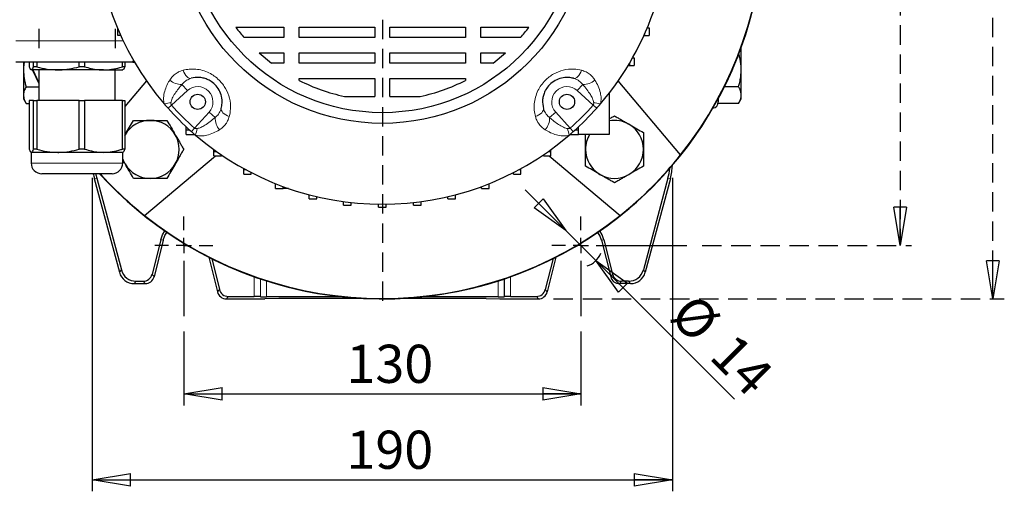
# Model space of a CAD drawing. Units: millimetres. Extents: x -4 to 213, y 0 to 297.
# Drawn here: x 42 to 106, y 56 to 87 of the extents above; entities that cross this region are included whole.
import ezdxf

# ---------------------------------------------------------------- set-up
doc = ezdxf.new("R2010")
doc.units = ezdxf.units.MM
doc.linetypes.add('HIDDEN', pattern=[1.905, 1.27, -0.635])
doc.layers.add('FORMAT', color=7, linetype='Continuous')
doc.layers.add('TRATTEGGIO', color=7, linetype='HIDDEN')
doc.styles.add('SLDTEXTSTYLE0', font='TXT', dxfattribs={"width": 0.605})
doc.dimstyles.new('SLDDIMSTYLE1', dxfattribs={"dimtxt": 2.5, "dimasz": 2.5, "dimexe": 0, "dimexo": 0.0625, "dimtad": 1, "dimlfac": 5, "dimrnd": 1e-09, "dimzin": 12, "dimdsep": 46, "dimtxsty": 'SLDTEXTSTYLE0', "dimblk1": 'CLOSED', "dimblk2": 'CLOSED', "dimsah": 1, "dimcen": 0.09, "dimadec": 0, "dimazin": 3, "dimtfac": 1, "dimtofl": 0, "dimtmove": 0, "dimatfit": 3, "dimldrblk": 'CLOSED', "dimfxl": 0, "dimfrac": 2, "dimtolj": 1, "dimtzin": 12, "dimarcsym": 0})
doc.dimstyles.new('SLDDIMSTYLE3', dxfattribs={"dimtxt": 2.5, "dimasz": 2.5, "dimexe": 0, "dimexo": 0.0625, "dimtad": 1, "dimlfac": 5, "dimrnd": 1e-09, "dimzin": 12, "dimdsep": 46, "dimtxsty": 'SLDTEXTSTYLE0', "dimblk1": 'CLOSED', "dimblk2": 'CLOSED', "dimsah": 1, "dimcen": 0, "dimadec": 0, "dimazin": 3, "dimtfac": 1, "dimtmove": 0, "dimatfit": 3, "dimldrblk": 'CLOSED', "dimfxl": 0, "dimfrac": 2, "dimtolj": 1, "dimtzin": 12, "dimarcsym": 0})

# ---------------------------------------------------------------- blocks, each defined once
blk = doc.blocks.new('_Closed')
at = {"color": 0, "linetype": 'ByBlock', "lineweight": -2}
for p, q in [((-1, 0.166667), (0, 0)), ((-1, 0.166667), (-1, -0.166667)), ((0, 0), (-1, -0.166667)), ((0, 0), (-1, 0))]:
    blk.add_line(p, q, dxfattribs=at)
blk = doc.blocks.new('_D_9')
at = {"layer": 'FORMAT'}
for p, q in [((52.76, 66.368), (52.76, 61.518)), ((78.76, 66.368), (78.76, 61.518)), ((52.76, 62.268), (78.76, 62.268))]:
    blk.add_line(p, q, dxfattribs=at)
at = {"layer": 'FORMAT', "xscale": 2.5, "yscale": 2.5, "rotation": 180.0000000000004}
blk.add_blockref('_Closed', (52.76, 62.268, -38.84), dxfattribs=at)
at = {"layer": 'FORMAT', "xscale": 2.5, "yscale": 2.5}
blk.add_blockref('_Closed', (78.76, 62.268, -38.84), dxfattribs=at)
at = {"layer": 'FORMAT', "insert": (63.412, 65.491), "char_height": 2.5, "attachment_point": 1, "style": 'SLDTEXTSTYLE0'}
blk.add_mtext('130', dxfattribs=at)
blk = doc.blocks.new('_D_10')
at = {"layer": 'FORMAT'}
for p, q in [((77.771, 72.983), (75.119, 75.635)), ((79.75, 71.003), (77.771, 72.983)), ((79.75, 71.003), (88.819, 61.935))]:
    blk.add_line(p, q, dxfattribs=at)
blk.add_arc((78.76, 71.993), 1.4, 286.82141, 338.46232, dxfattribs=at)
at = {"layer": 'FORMAT', "xscale": 2.5, "yscale": 2.5}
for p, rotation in [((77.771, 72.983, -38.84), 315.0000000000004), ((79.75, 71.003, -38.84), 135.0000000000004)]:
    blk.add_blockref('_Closed', p, dxfattribs=dict(at, rotation=rotation))
at = {"layer": 'FORMAT', "char_height": 2.5, "attachment_point": 1, "rotation": 315, "style": 'SLDTEXTSTYLE0'}
for s, insert in [('%%c', (86.244, 69.014)), ('14', (88.857, 66.401))]:
    blk.add_mtext(s, dxfattribs=dict(at, insert=insert))
blk = doc.blocks.new('_D_11')
at = {"layer": 'FORMAT'}
for p, q in [((46.76, 76.42), (46.76, 55.888)), ((84.76, 76.42), (84.76, 55.888)), ((46.76, 56.638), (84.76, 56.638))]:
    blk.add_line(p, q, dxfattribs=at)
at = {"layer": 'FORMAT', "xscale": 2.5, "yscale": 2.5, "rotation": 180.0000000000004}
blk.add_blockref('_Closed', (46.76, 56.638, -38.84), dxfattribs=at)
at = {"layer": 'FORMAT', "xscale": 2.5, "yscale": 2.5}
blk.add_blockref('_Closed', (84.76, 56.638, -38.84), dxfattribs=at)
at = {"layer": 'FORMAT', "insert": (63.412, 59.861), "char_height": 2.5, "attachment_point": 1, "style": 'SLDTEXTSTYLE0'}
blk.add_mtext('190', dxfattribs=at)
blk = doc.blocks.new('_D_12')
at = {"layer": 'TRATTEGGIO'}
for p, q in [((85.848, 114.993), (100.425, 114.993)), ((99.675, 114.993), (99.675, 71.993)), ((86.709, 71.993), (100.425, 71.993))]:
    blk.add_line(p, q, dxfattribs=at)
at = {"layer": 'TRATTEGGIO', "xscale": 2.5, "yscale": 2.5}
for p, rotation in [((99.675, 114.993, -38.84), 90.0000000000004), ((99.675, 71.993, -38.84), 270.0000000000004)]:
    blk.add_blockref('_Closed', p, dxfattribs=dict(at, rotation=rotation))
at = {"layer": 'TRATTEGGIO', "insert": (96.453, 91.144), "char_height": 2.5, "attachment_point": 1, "rotation": 90, "style": 'SLDTEXTSTYLE0'}
blk.add_mtext('215', dxfattribs=at)
blk = doc.blocks.new('_D_13')
at = {"layer": 'TRATTEGGIO'}
for p, q in [((76.976, 118.493), (106.492, 118.493)), ((105.742, 68.493), (105.742, 118.493)), ((76.976, 68.493), (106.492, 68.493))]:
    blk.add_line(p, q, dxfattribs=at)
at = {"layer": 'TRATTEGGIO', "xscale": 2.5, "yscale": 2.5}
for p, rotation in [((105.742, 118.493, -38.84), 90.0000000000004), ((105.742, 68.493, -38.84), 270.0000000000004)]:
    blk.add_blockref('_Closed', p, dxfattribs=dict(at, rotation=rotation))
at = {"layer": 'TRATTEGGIO', "insert": (102.52, 91.144), "char_height": 2.5, "attachment_point": 1, "rotation": 90, "style": 'SLDTEXTSTYLE0'}
blk.add_mtext('250', dxfattribs=at)
blk = doc.blocks.new('SW_CENTERMARKSYMBOL_0')
at = {"layer": 'FORMAT', "color": 0}
for p, q in [((0, 1), (0, 1.9)), ((-1, 0), (-1.9, 0)), ((0, 0), (-0.5, 0)), ((0, 0), (0, 0.5)), ((0, 0), (0, -0.5)), ((0, 0), (0.5, 0)), ((1, 0), (1.9, 0)), ((0, -1), (0, -4.625))]:
    blk.add_line(p, q, dxfattribs=at)
blk = doc.blocks.new('SW_CENTERMARKSYMBOL_1')
at = {"layer": 'FORMAT', "color": 0}
for p, q in [((0, 1), (0, 1.9)), ((-1, 0), (-1.9, 0)), ((0, 0), (-0.5, 0)), ((0, 0), (0, 0.5)), ((0, 0), (0, -0.5)), ((0, 0), (0.5, 0)), ((1, 0), (6.948, 0)), ((0, -1), (0, -4.625))]:
    blk.add_line(p, q, dxfattribs=at)
blk = doc.blocks.new('SW_CENTERMARKSYMBOL_4')
at = {"layer": 'TRATTEGGIO', "color": 0}
for p, q in [((0, 1), (0, 25.968)), ((-1, 0), (-26.797, 0)), ((0, 0), (-0.5, 0)), ((0, 0), (0, 0.5)), ((0, 0), (0, -0.5)), ((0, 0), (0.5, 0)), ((1, 0), (27.637, 0)), ((0, -1), (0, -25.501))]:
    blk.add_line(p, q, dxfattribs=at)

msp = doc.modelspace()

# ---------------------------------------------------------------- linework, layer by layer
at = {"color": 7, "linetype": 'Continuous', "lineweight": 25}
for p, q in [((48.43897731, 85.75909047), (48.43897731, 86.18552044)), ((48.59666973, 85.75909047), (48.59666973, 85.8224685)), ((56.16703064, 86.28462611), (59.31622509, 86.28462611)), ((59.31622509, 86.28462611), (59.31622509, 85.60743548)), ((60.31622509, 86.28462611), (65.26049753, 86.28462611)), ((60.31622509, 85.60743548), (60.31622509, 86.28462611)), ((65.26049753, 86.28462611), (65.26049753, 85.60743548)), ((66.26049753, 86.28462611), (71.20476998, 86.28462611)), ((66.26049753, 85.60743548), (66.26049753, 86.28462611)), ((71.20476998, 86.28462611), (71.20476998, 85.60743548)), ((72.20476998, 86.28462611), (75.35396873, 86.28462611)), ((72.20476998, 85.60743548), (72.20476998, 86.28462611)), ((82.92432533, 85.8224685), (82.92432533, 85.75909047)), ((83.11287289, 86.25909047), (83.22432533, 86.25909047)), ((83.22432533, 86.25909047), (83.22432533, 85.75909047)), ((48.59666973, 85.75909047), (48.43897731, 85.75909047)), ((48.62513549, 85.75909047), (48.59666973, 85.75909047)), ((59.31622509, 85.60743548), (56.71546699, 85.60743548)), ((65.26049753, 85.60743548), (60.31622509, 85.60743548)), ((71.20476998, 85.60743548), (66.26049753, 85.60743548)), ((74.80552358, 85.60743548), (72.20476998, 85.60743548)), ((82.89585957, 85.75909047), (82.92432533, 85.75909047)), ((82.92432533, 85.75909047), (83.22432533, 85.75909047)), ((57.695754, 84.60743548), (59.31622509, 84.60743548)), ((57.695754, 84.60743548), (58.51149311, 83.93024485)), ((59.31622509, 84.60743548), (59.31622509, 83.93024485)), ((60.31622509, 84.60743548), (65.26049753, 84.60743548)), ((60.31622509, 83.93024485), (60.31622509, 84.60743548)), ((65.26049753, 84.60743548), (65.26049753, 83.93024485)), ((66.26049753, 84.60743548), (71.20476998, 84.60743548)), ((66.26049753, 83.93024485), (66.26049753, 84.60743548)), ((71.20476998, 84.60743548), (71.20476998, 83.93024485)), ((72.20476998, 84.60743548), (73.82524534, 84.60743548)), ((72.20476998, 83.93024485), (72.20476998, 84.60743548)), ((73.00949925, 83.93024485), (73.82524534, 84.60743548)), ((89.26049753, 83.49338861), (89.26049753, 84.96402756)), ((49.42485768, 83.99338861), (41.76049753, 83.99338861)), ((42.26049753, 83.99338861), (42.26049753, 83.49338861)), ((42.62864726, 83.99338861), (42.62864726, 83.70360278)), ((42.91985952, 83.70360278), (42.91985952, 83.99338861)), ((43.13084302, 83.99338861), (43.13084302, 83.70360278)), ((45.90093683, 83.70360278), (45.90093683, 83.99338861)), ((46.26269329, 83.99338861), (46.26269329, 83.70360278)), ((48.74157485, 83.70360278), (48.74157485, 83.99338861)), ((48.8923478, 83.99338861), (48.8923478, 83.70360278)), ((59.31622509, 83.93024485), (58.51149311, 83.93024485)), ((65.26049753, 83.93024485), (60.31622509, 83.93024485)), ((71.20476998, 83.93024485), (66.26049753, 83.93024485)), ((73.00949925, 83.93024485), (72.20476998, 83.93024485)), ((81.94374661, 83.92560677), (81.94374661, 83.79338861)), ((82.15561876, 84.29338861), (82.24374661, 84.29338861)), ((82.24374661, 84.29338861), (82.24374661, 83.79338861)), ((42.26049753, 83.49338861), (42.26049753, 81.84794035)), ((44.51588993, 83.49338861), (42.77425339, 83.49338861)), ((42.85037785, 83.4870698), (43.26049753, 82.59614125)), ((42.87047493, 83.49338861), (43.26049753, 82.64428105)), ((43.13084302, 83.70360278), (42.91985952, 83.70360278)), ((43.26049753, 83.49338861), (43.26049753, 81.49338861)), ((47.50213407, 83.49338861), (44.51588993, 83.49338861)), ((46.26269329, 83.70360278), (45.90093683, 83.70360278)), ((47.50213407, 83.49338861), (48.75864971, 83.49338861)), ((48.26049753, 81.49338861), (48.26049753, 83.49338861)), ((48.8923478, 83.70360278), (48.74157485, 83.70360278)), ((81.86484477, 83.79338861), (81.94374661, 83.79338861)), ((81.94374661, 83.79338861), (82.24374661, 83.79338861)), ((89.26049753, 81.84794035), (89.26049753, 83.49338861)), ((50.30898376, 82.78401319), (48.8923478, 81.0957322)), ((60.31622509, 82.79938275), (60.31622509, 82.93024485)), ((60.31622509, 82.93024485), (65.26049753, 82.93024485)), ((65.26049753, 82.93024485), (65.26049753, 81.75305423)), ((66.26049753, 81.75305423), (66.26049753, 82.93024485)), ((66.26049753, 82.93024485), (71.20476998, 82.93024485)), ((71.20476998, 82.93024485), (71.20476998, 82.79938368)), ((85.29193683, 77.92174729), (81.21201131, 82.78401319)), ((42.43019869, 82.3964231), (43.26049753, 82.3964231)), ((80.61049753, 81.9644034), (80.61049753, 79.27227755)), ((89.09079638, 82.3964231), (88.16267056, 82.3964231)), ((42.26049753, 81.84794035), (42.26049753, 81.59338861)), ((42.26049753, 81.59338861), (42.43019869, 81.29945759)), ((42.43019869, 81.29945759), (42.62864726, 81.29945759)), ((42.62864726, 81.49338861), (42.62864726, 78.30360278)), ((42.91985952, 81.49338861), (42.62864726, 81.49338861)), ((42.91985952, 78.30360278), (42.91985952, 81.49338861)), ((42.91985952, 81.49338861), (43.13084302, 81.49338861)), ((43.13084302, 81.49338861), (43.13084302, 78.30360278)), ((45.90093683, 81.49338861), (43.13084302, 81.49338861)), ((45.90093683, 78.30360278), (45.90093683, 81.49338861)), ((45.90093683, 81.49338861), (46.26269329, 81.49338861)), ((46.26269329, 81.49338861), (46.26269329, 78.30360278)), ((48.74157485, 81.49338861), (46.26269329, 81.49338861)), ((48.74157485, 78.30360278), (48.74157485, 81.49338861)), ((48.74157485, 81.49338861), (48.8923478, 81.49338861)), ((48.8923478, 81.49338861), (48.8923478, 78.30360278)), ((63.27764665, 81.75305423), (65.26049753, 81.75305423)), ((66.26049753, 81.75305423), (68.24334842, 81.75305423)), ((87.76049753, 81.61904653), (87.76049753, 81.39912597)), ((87.76049753, 81.29945759), (87.76049753, 81.39912597)), ((89.09079638, 81.29945759), (87.76049753, 81.29945759)), ((89.09079638, 81.29945759), (89.26049753, 81.59338861)), ((89.26049753, 81.59338861), (89.26049753, 81.84794035)), ((52.91049753, 79.57227755), (52.91049753, 79.77050626)), ((52.91049753, 79.57227755), (53.12551963, 79.57227755)), ((52.91049753, 79.27227755), (52.91049753, 79.57227755)), ((53.41049753, 79.27227755), (53.41049753, 79.31885158)), ((78.11049753, 79.27227755), (78.11049753, 79.31885158)), ((78.39547544, 79.57227755), (78.61049753, 79.57227755)), ((78.61049753, 79.57227755), (78.61049753, 79.77050626)), ((78.61049753, 79.27227755), (78.61049753, 79.57227755)), ((48.8923478, 79.20524918), (48.91225347, 79.24059282)), ((48.8923478, 79.20611519), (48.91225347, 79.24059282)), ((52.91049753, 79.27227755), (53.41049753, 79.27227755)), ((78.11049753, 79.27227755), (78.61049753, 79.27227755)), ((80.61049753, 79.27227755), (78.61049753, 79.27227755)), ((42.76049753, 78.09338861), (42.76049753, 77.39338861)), ((44.51588993, 78.09338861), (42.77425339, 78.09338861)), ((43.13084302, 78.30360278), (42.91985952, 78.30360278)), ((47.50213407, 78.09338861), (44.51588993, 78.09338861)), ((46.26269329, 78.30360278), (45.90093683, 78.30360278)), ((48.76049753, 78.09338861), (47.50213407, 78.09338861)), ((48.8923478, 78.30360278), (48.74157485, 78.30360278)), ((48.76049753, 77.39338861), (48.76049753, 78.09338861)), ((54.71665392, 78.1571186), (54.71665392, 78.27913483)), ((54.71665392, 78.1571186), (54.88672993, 78.1571186)), ((54.71665392, 77.8571186), (54.71665392, 78.1571186)), ((76.63426514, 78.1571186), (76.80434115, 78.1571186)), ((76.80434115, 78.1571186), (76.80434115, 78.27913483)), ((76.80434115, 77.8571186), (76.80434115, 78.1571186)), ((50.1888562, 73.96194931), (54.83093819, 77.8571186)), ((54.71665392, 77.8571186), (55.21665392, 77.8571186)), ((55.21665392, 77.8571186), (55.21665392, 77.92844846)), ((76.30434115, 77.8571186), (76.30434115, 77.92844846)), ((76.30434115, 77.8571186), (76.80434115, 77.8571186)), ((76.69005687, 77.8571186), (81.33213886, 73.96194931)), ((56.68022927, 76.97000125), (56.68022927, 77.03165334)), ((56.68022927, 76.97000125), (56.79290755, 76.97000125)), ((56.68022927, 76.67000125), (56.68022927, 76.97000125)), ((57.18022927, 76.67000125), (57.18022927, 76.76559747)), ((74.3407658, 76.67000125), (74.3407658, 76.76559747)), ((74.72808751, 76.97000125), (74.8407658, 76.97000125)), ((74.8407658, 76.97000125), (74.8407658, 77.03165334)), ((74.8407658, 76.67000125), (74.8407658, 76.97000125)), ((43.8877736, 76.69338861), (43.46049753, 76.69338861)), ((48.06049753, 76.69338861), (43.8877736, 76.69338861)), ((46.89674752, 76.38489673), (48.54479077, 70.23431558)), ((47.05648164, 76.40592613), (48.66735908, 70.39404971)), ((56.68022927, 76.67000125), (57.18022927, 76.67000125)), ((74.3407658, 76.67000125), (74.8407658, 76.67000125)), ((84.46451342, 76.40592613), (82.85363599, 70.39404971)), ((84.62424754, 76.38489673), (82.97620429, 70.23431558)), ((58.77258652, 76.0282386), (58.77258652, 76.04033445)), ((58.77258652, 76.0282386), (58.80287331, 76.0282386)), ((58.77258652, 75.7282386), (58.77258652, 76.0282386)), ((58.77258652, 75.7282386), (59.27258652, 75.7282386)), ((59.27258652, 75.7282386), (59.27258652, 75.84836068)), ((59.60912006, 75.7282386), (59.27258652, 75.7282386)), ((72.24840855, 75.7282386), (72.24840855, 75.84836068)), ((72.24840855, 75.7282386), (72.74840855, 75.7282386)), ((72.71812176, 76.0282386), (72.74840855, 76.0282386)), ((72.74840855, 76.0282386), (72.74840855, 76.04033445)), ((72.74840855, 75.7282386), (72.74840855, 76.0282386)), ((60.96321042, 75.04556544), (60.96321042, 75.315764)), ((60.96321042, 75.04556544), (61.46321042, 75.04556544)), ((61.46321042, 75.04556544), (61.46321042, 75.19111216)), ((63.22015262, 74.63193797), (63.22015262, 74.865811)), ((63.72015262, 74.63193797), (63.72015262, 74.80443485)), ((67.80084245, 74.63193797), (67.80084245, 74.80443485)), ((68.30084245, 74.63193797), (68.30084245, 74.865811)), ((70.05778464, 75.04556544), (70.05778464, 75.19111216)), ((70.05778464, 75.04556544), (70.55778464, 75.04556544)), ((70.55778464, 75.04556544), (70.55778464, 75.315764)), ((63.22015262, 74.63193797), (63.72015262, 74.63193797)), ((65.51049753, 74.49338861), (65.51049753, 74.69505092)), ((65.51049753, 74.49338861), (66.01049753, 74.49338861)), ((66.01049753, 74.49338861), (66.01049753, 74.69505092)), ((67.80084245, 74.63193797), (68.30084245, 74.63193797)), ((51.24709418, 72.37072245), (50.68288767, 70.10781373)), ((51.40208352, 72.33207927), (50.80768564, 69.94807961)), ((80.11891155, 72.33207927), (80.71330942, 69.94807961)), ((80.27390088, 72.37072245), (80.8381074, 70.10781373)), ((54.3945712, 71.22646878), (54.96263742, 68.94807961)), ((54.58291618, 71.13132978), (55.0874354, 69.10781373)), ((76.93807888, 71.13132978), (76.43355967, 69.10781373)), ((77.12642386, 71.22646878), (76.55835764, 68.94807961)), ((49.6329539, 69.65312273), (50.10090973, 69.65312273)), ((81.88804116, 69.65312273), (81.42008533, 69.65312273)), ((49.5103856, 69.49338861), (50.2257077, 69.49338861)), ((82.01060946, 69.49338861), (81.29528736, 69.49338861)), ((55.54461536, 68.49338861), (58.06049753, 68.49338861)), ((55.66941334, 68.65312273), (57.37083478, 68.65312273)), ((57.77069771, 68.64292255), (57.78172046, 68.63189981)), ((58.97076733, 68.52743031), (58.06049753, 68.49338861)), ((63.23085584, 68.62169963), (58.18158339, 68.62169963)), ((64.45630197, 68.52743031), (58.97076733, 68.52743031)), ((72.55022773, 68.52743031), (67.06469309, 68.52743031)), ((73.33941168, 68.62169963), (68.29013922, 68.62169963)), ((72.55022773, 68.52743031), (73.46049753, 68.49338861)), ((73.46049753, 68.49338861), (75.9763797, 68.49338861)), ((73.75029735, 68.64292255), (73.73927461, 68.63189981)), ((74.15016028, 68.65312273), (75.85158173, 68.65312273))]:
    msp.add_line(p, q, dxfattribs=at)
at = {"color": 8, "linetype": 'Continuous', "lineweight": 18}
for p, q in [((48.7949442, 85.39338861), (41.76049753, 85.39338861)), ((49.42485768, 83.99338861), (49.44495824, 84.15298296)), ((52.63454059, 82.53794965), (52.99572006, 82.14127621)), ((78.88645448, 82.53794965), (78.525275, 82.14127621)), ((52.99572006, 82.14127621), (51.95035583, 81.1894502)), ((79.57063923, 81.1894502), (78.525275, 82.14127621)), ((51.72347303, 80.98731237), (51.95035583, 81.1894502)), ((53.45655912, 79.68324691), (54.40838513, 80.72861114)), ((54.80505857, 80.36743167), (54.40838513, 80.72861114)), ((76.71593649, 80.36743167), (77.11260994, 80.72861114)), ((77.11260994, 80.72861114), (78.06443595, 79.68324691)), ((79.79752204, 80.98731237), (79.57063923, 81.1894502)), ((53.25442129, 79.45636411), (53.45655912, 79.68324691)), ((78.26657378, 79.45636411), (78.06443595, 79.68324691)), ((42.76049753, 77.39338861), (43.31781414, 77.39338861)), ((43.31781414, 77.39338861), (48.76049753, 77.39338861)), ((47.05648164, 76.40592613), (46.89674752, 76.38489673)), ((84.62424754, 76.38489673), (84.46451342, 76.40592613)), ((59.27258652, 75.8282386), (59.32757636, 75.8282386)), ((51.24709418, 72.37072245), (51.40208352, 72.33207927)), ((80.27390088, 72.37072245), (80.11891155, 72.33207927)), ((48.54479077, 70.23431558), (48.66735908, 70.39404971)), ((82.85363599, 70.39404971), (82.97620429, 70.23431558)), ((49.6329539, 69.65312273), (49.5103856, 69.49338861)), ((50.2257077, 69.49338861), (50.10090973, 69.65312273)), ((50.68288767, 70.10781373), (50.80768564, 69.94807961)), ((57.37083478, 68.65312273), (57.37083478, 69.94315382)), ((57.77069771, 69.80450728), (57.77069771, 68.64292255)), ((57.78172046, 68.63189981), (57.78172046, 69.80079238)), ((58.18158339, 69.66986955), (58.18158339, 68.62169963)), ((73.33941168, 68.62169963), (73.33941168, 69.66986955)), ((73.73927461, 69.80079238), (73.73927461, 68.63189981)), ((73.75029735, 68.64292255), (73.75029735, 69.80450728)), ((74.15016028, 69.94315382), (74.15016028, 68.65312273)), ((80.71330942, 69.94807961), (80.8381074, 70.10781373)), ((81.42008533, 69.65312273), (81.29528736, 69.49338861)), ((82.01060946, 69.49338861), (81.88804116, 69.65312273)), ((54.96263742, 68.94807961), (55.0874354, 69.10781373)), ((76.43355967, 69.10781373), (76.55835764, 68.94807961)), ((55.66941334, 68.65312273), (55.54461536, 68.49338861)), ((75.9763797, 68.49338861), (75.85158173, 68.65312273))]:
    msp.add_line(p, q, dxfattribs=at)
at = {"color": 7, "linetype": 'Continuous', "lineweight": 25, "flags": 128}
for points in [[(49.42485768, 83.99338861), (49.49431695, 83.99946551), (49.5292554, 84.00725248)], [(42.84694411, 83.49493524), (42.85913406, 83.46704575), (43.26049753, 82.59614125)], [(48.91225347, 77.34059282), (48.80233063, 77.5634943), (48.76049753, 77.67410515)], [(51.24709418, 72.37072245), (51.36666821, 72.69339601), (51.52340573, 72.94332251)], [(80.27390088, 72.37072245), (80.15432685, 72.69339601), (79.99758934, 72.94332251)], [(51.40208352, 72.33207927), (51.52229143, 72.64672287), (51.65519773, 72.85263965)], [(80.11891155, 72.33207927), (79.99870364, 72.64672287), (79.86579733, 72.85263965)]]:
    msp.add_lwpolyline(points, dxfattribs=at)
at = {"color": 8, "linetype": 'Continuous', "lineweight": 18, "flags": 128}
for points in [[(53.2398182, 82.94323457), (53.17405671, 82.93729765), (53.10386082, 82.9545026), (53.03132222, 82.99433673), (52.95860244, 83.05561308), (52.88786836, 83.13650571), (52.82122774, 83.2346042), (52.76066634, 83.34698539), (52.70798877, 83.47030053)], [(78.28117687, 82.94323457), (78.34693835, 82.93729765), (78.41713425, 82.9545026), (78.48967284, 82.99433673), (78.56239263, 83.05561308), (78.6331267, 83.13650571), (78.69976732, 83.2346042), (78.76032872, 83.34698539), (78.81300629, 83.47030053)], [(55.21034349, 80.97270928), (55.20440657, 80.90694779), (55.22161152, 80.8367519), (55.26144565, 80.7642133), (55.322722, 80.69149352), (55.40361463, 80.62075944), (55.50171312, 80.55411882), (55.6140943, 80.49355742), (55.73740945, 80.44087985)], [(76.31065158, 80.97270928), (76.31658849, 80.90694779), (76.29938355, 80.8367519), (76.25954941, 80.7642133), (76.19827307, 80.69149352), (76.11738043, 80.62075944), (76.01928195, 80.55411882), (75.90690076, 80.49355742), (75.78358561, 80.44087985)]]:
    msp.add_lwpolyline(points, dxfattribs=at)
at = {"color": 7, "linetype": 'Continuous', "lineweight": 25}
for centre, radius in [((65.76049753, 93.49338861), 13.5), ((65.76049753, 93.49338861), 12.8), ((53.66897157, 81.40186265), 0.5), ((77.85202349, 81.40186265), 0.5)]:
    msp.add_circle(centre, radius, dxfattribs=at)
for centre, radius, start, end in [((65.76049753, 93.49338861), 25, 222.2216140551, 90), ((65.76049753, 93.49338861), 25, 222.2216140551, 45), ((65.76049753, 93.49338861), 24.97905392, 321.4360348351, 38.5639651649), ((65.76049753, 93.49338861), 18.8, 139.4272450816, 220.5727549184), ((65.76049753, 93.49338861), 18.8, 319.4272450816, 342.1996751592), ((65.76049753, 93.49338861), 18.8, 220.5727549184, 221.698961497), ((65.76049753, 93.49338861), 18.8, 318.301038503, 319.4272450816), ((87.36049753, 81.39338861), 0.4, 277.5625656148, 0), ((65.76049753, 93.49338861), 18.8, 221.698961497, 228.301038503), ((65.76049753, 93.49338861), 18.8, 311.698961497, 318.301038503), ((50.55770174, 78.29059282), 1.9, 90, 150), ((50.55770174, 78.29059282), 1.9, 30, 90), ((80.96329333, 78.29059282), 1.9, 60, 100.7008969346), ((65.76049753, 93.49338861), 18.8, 228.301038503, 229.4272450816), ((65.76049753, 93.49338861), 18.8, 310.5727549184, 311.698961497), ((80.96329333, 78.29059282), 1.9, 360, 60), ((50.55770174, 78.29059282), 1.9, 330, 30), ((65.76049753, 93.49338861), 18.8, 229.4272450816, 310.5727549184), ((80.96329333, 78.29059282), 1.9, 148.8904413576, 180), ((80.96329333, 78.29059282), 1.9, 180, 240), ((80.96329333, 78.29059282), 1.9, 300, 360), ((43.46049753, 77.39338861), 0.7, 180, 270), ((48.06049753, 77.39338861), 0.7, 270, 0), ((65.76049753, 93.49338861), 24.97905392, 308.5639651649, 321.4360348351), ((50.55770174, 78.29059282), 1.9, 210, 270), ((50.55770174, 78.29059282), 1.9, 270, 330), ((65.76049753, 93.49338861), 24.97905392, 222.2652268213, 231.4360348351), ((80.96329333, 78.29059282), 1.9, 240, 300), ((65.76049753, 93.49338861), 24.97905392, 231.4360348351, 308.5639651649)]:
    msp.add_arc(centre, radius, start, end, dxfattribs=at)
at = {"color": 8, "linetype": 'Continuous', "lineweight": 18}
for centre, radius, start, end in [((52.62924232, 83.78376242), 1.24582404, 230.4199793973, 270.2436694625), ((78.89175274, 83.78376242), 1.24582404, 269.7563305375, 309.5800206027), ((53.66897157, 81.40186265), 1, 317.6814830757, 132.3185169243), ((77.85202349, 81.40186265), 1, 47.6814830757, 222.3185169243), ((50.94435407, 84.42765249), 3.20714189, 279.6213035593, 287.7654640491), ((80.576641, 84.42765249), 3.20714189, 252.2345359509, 260.3786964405), ((65.76049753, 93.49338861), 18.49613241, 221.698961497, 228.301038503), ((65.76049753, 93.49338861), 18.49613241, 311.698961497, 318.301038503), ((56.05087134, 80.3621334), 1.24582404, 179.7563305375, 219.5800206027), ((75.47012372, 80.3621334), 1.24582404, 320.4199793973, 0.2436694625), ((56.6947614, 78.67724515), 3.20714189, 162.2345359509, 170.3786964405), ((74.82623366, 78.67724515), 3.20714189, 9.6213035593, 17.7654640491)]:
    msp.add_arc(centre, radius, start, end, dxfattribs=at)
at = {"color": 7, "linetype": 'Continuous', "lineweight": 25}
for centre, major_axis, ratio, start_param, end_param in [((80.59939224, 77.44120852), (3.96716244, -0.52228684), 0.9996513887, 6.1523307272, 6.3128916172), ((80.75912636, 77.42017912), (3.96716244, -0.52228684), 0.9996513887, 6.1523307272, 6.3692242605), ((50.7618687, 77.42017912), (-3.96716244, -0.52228684), 0.9996513887, 0.0517666192, 0.13085458), ((50.92160282, 77.44120852), (-3.96716244, -0.52228684), 0.9996513887, 0.057115597, 0.13085458), ((49.63347988, 70.65346553), (-0.60909294, -0.79378538), 0.9994557258, 5.628949755, 6.9374208594), ((81.88751518, 70.65346553), (0.60909294, -0.79378538), 0.9994557258, 5.628949755, 6.9374208594), ((49.51091158, 70.49373141), (-0.60909294, -0.79378538), 0.9994557258, 5.628949755, 6.9374208594), ((50.1005884, 70.25332841), (0.36960078, -0.47306743), 0.9994483267, 5.6202278905, 6.9461427239), ((50.22538638, 70.09359429), (0.36960078, -0.47306743), 0.9994483267, 5.6202278905, 6.9461427239), ((81.29560869, 70.09359429), (-0.36960078, -0.47306743), 0.9994483267, 5.6202278905, 6.9461427239), ((81.42040666, 70.25332841), (-0.36960078, -0.47306743), 0.9994483267, 5.6202278905, 6.9461427239), ((82.01008349, 70.49373141), (0.60909294, -0.79378538), 0.9994557258, 5.628949755, 6.9374208594), ((55.66973466, 69.25332841), (-0.36960078, -0.47306743), 0.9994483267, 5.6202278905, 6.9461427239), ((75.8512604, 69.25332841), (0.36960078, -0.47306743), 0.9994483267, 5.6202278905, 6.9461427239), ((55.54493669, 69.09359429), (-0.36960078, -0.47306743), 0.9994483267, 5.6202278905, 6.9461427239), ((57.37083478, 68.64264837), (0.4, 0), 0.0261859216, 0.0261799388, 1.5707963268), ((58.18158339, 68.632174), (0.4, 0), 0.0261859216, 3.1677725924, 4.7123889804), ((73.33941168, 68.632174), (0.4, 0), 0.0261859216, 4.7123889804, 6.2570053684), ((74.15016028, 68.64264837), (0.4, 0), 0.0261859216, 1.5707963268, 3.1154127148), ((75.97605837, 69.09359429), (0.36960078, -0.47306743), 0.9994483267, 5.6202278905, 6.9461427239)]:
    msp.add_ellipse(centre, major_axis=major_axis, ratio=ratio, start_param=start_param, end_param=end_param, dxfattribs=at)
for points, knots in [([(56.16703064, 86.28462611), (56.25956817, 86.16391483), (56.43635853, 85.93329932), (56.62538352, 85.71260946), (56.71546699, 85.60743548)], [0, 0, 0, 0, 0.5234308835, 1, 1, 1, 1]), ([(74.80552358, 85.60743548), (74.89560857, 85.71260943), (75.08463664, 85.9332991), (75.26142979, 86.16391479), (75.35396873, 86.28462611)], [0, 0, 0, 0, 0.4765694057, 1, 1, 1, 1]), ([(89.26049753, 83.49338861), (89.2603076, 83.51939378), (89.25965043, 83.60937093), (89.24890706, 83.80649728), (89.215831, 84.06265382), (89.15990812, 84.33847711), (89.1138809, 84.50622281), (89.09079638, 84.59035412)], [0, 0, 0, 0, 0.0700585147, 0.2424004542, 0.5314884873, 0.7650223581, 1, 1, 1, 1]), ([(42.30169867, 83.99338861), (42.29049901, 83.92064554), (42.26499802, 83.75501377), (42.2621146, 83.58739286), (42.26049753, 83.49338861)], [0, 0, 0, 0, 0.4391854827, 1, 1, 1, 1]), ([(42.26049753, 83.49338861), (42.26068747, 83.46738344), (42.26134464, 83.3774063), (42.272088, 83.18027995), (42.30516407, 82.9241234), (42.36108694, 82.64830012), (42.40711416, 82.48055442), (42.43019869, 82.3964231)], [0, 0, 0, 0, 0.0700585147, 0.2424004542, 0.5314884873, 0.7650223581, 1, 1, 1, 1]), ([(42.62864726, 83.70360278), (42.65240448, 83.64434588), (42.7002855, 83.52491769), (42.7494719, 83.50395181), (42.77425339, 83.49338861)], [0, 0, 0, 0, 0.4961718127, 1, 1, 1, 1]), ([(42.77425339, 83.49338861), (42.77818123, 83.49370919), (42.80453116, 83.49585975), (42.85366322, 83.54163459), (42.89768694, 83.64935123), (42.91985952, 83.70360278)], [0, 0, 0, 0, 0.0799937227, 0.5366383025, 1, 1, 1, 1]), ([(43.13084302, 83.70360278), (43.35682839, 83.64434588), (43.81228628, 83.52491769), (44.2801613, 83.50395181), (44.51588993, 83.49338861)], [0, 0, 0, 0, 0.4961718127, 1, 1, 1, 1]), ([(44.51588993, 83.49338861), (44.55325266, 83.49370919), (44.80390073, 83.49585975), (45.27125888, 83.54163459), (45.69002502, 83.64935123), (45.90093683, 83.70360278)], [0, 0, 0, 0, 0.07999372266, 0.53663830253, 1, 1, 1, 1]), ([(46.26269329, 83.70360278), (46.54829788, 83.6239008), (46.95744681, 83.50972203), (47.37580803, 83.49717672), (47.50213407, 83.49338861)], [0, 0, 0, 0, 0.6980455442, 1, 1, 1, 1]), ([(47.50213407, 83.49338861), (47.67936049, 83.50149835), (48.03625311, 83.51782948), (48.44855707, 83.61318018), (48.68213795, 83.6852611), (48.74157485, 83.70360278)], [0, 0, 0, 0, 0.4237693691, 0.8533725684, 1, 1, 1, 1]), ([(48.8923478, 83.70360278), (48.86859059, 83.64434588), (48.82070957, 83.52491769), (48.77152317, 83.50395181), (48.74674168, 83.49338861)], [0, 0, 0, 0, 0.4961718127, 1, 1, 1, 1]), ([(89.09079638, 82.3964231), (89.10320227, 82.44059542), (89.14675206, 82.5956584), (89.20686874, 82.86656163), (89.2528428, 83.18931398), (89.2581335, 83.3994802), (89.26049753, 83.49338861)], [0, 0, 0, 0, 0.1236096802, 0.4339207254, 0.74705922, 1, 1, 1, 1]), ([(55.21034349, 80.97270928), (55.23390074, 81.08239413), (55.2875382, 81.33213541), (55.25285067, 81.74502506), (55.09283553, 82.17861703), (54.82093662, 82.54136754), (54.55136528, 82.74576431), (54.31116172, 82.87271115), (54.08716755, 82.95503038), (53.89742107, 82.98826092), (53.60552081, 83.01300116), (53.41898747, 82.97741543), (53.2398182, 82.94323457)], [0, 0, 0, 0, 0.1125080135, 0.2561693289, 0.380746823, 0.502633708, 0.6087521452, 0.645268839, 0.7267671822, 0.8117452694, 0.8191772936, 1, 1, 1, 1]), ([(60.31622509, 82.79938275), (60.79273668, 82.57628342), (61.74550074, 82.13020607), (62.76702395, 81.87874871), (63.27764665, 81.75305423)], [0, 0, 0, 0, 0.5001359878, 1, 1, 1, 1]), ([(68.24334842, 81.75305423), (68.75397556, 81.87875254), (69.7754972, 82.13021498), (70.7282626, 82.57628853), (71.20476998, 82.79938368)], [0, 0, 0, 0, 0.4998691458, 1, 1, 1, 1]), ([(78.28117687, 82.94323457), (78.17149202, 82.96679182), (77.92175074, 83.02042928), (77.50886109, 82.98574175), (77.07526912, 82.82572661), (76.71251861, 82.5538277), (76.50812184, 82.28425636), (76.381175, 82.04405281), (76.29885577, 81.82005863), (76.26562523, 81.63031215), (76.24088498, 81.33841189), (76.27647072, 81.15187855), (76.31065158, 80.97270928)], [0, 0, 0, 0, 0.1125080135, 0.2561693289, 0.380746823, 0.502633708, 0.6087521452, 0.645268839, 0.7267671822, 0.8117452694, 0.8191772936, 1, 1, 1, 1]), ([(42.43019869, 82.3964231), (42.40592485, 82.35208437), (42.35729587, 82.26325842), (42.29243408, 82.09838687), (42.26271872, 81.95906706), (42.26084992, 81.86557052), (42.26049753, 81.84794035)], [0, 0, 0, 0, 0.2476551176, 0.4961396004, 0.9049895742, 1, 1, 1, 1]), ([(89.26049753, 81.84794035), (89.26013545, 81.86607698), (89.25904738, 81.92057866), (89.24902804, 81.99321233), (89.23259871, 82.06576873), (89.21684077, 82.12029863), (89.19788307, 82.17481962), (89.17596566, 82.22913363), (89.15079511, 82.28421172), (89.12263642, 82.34002391), (89.10141157, 82.3776201), (89.09079638, 82.3964231)], [0, 0, 0, 0, 0.0977082252, 0.2936191347, 0.3918390554, 0.4910743094, 0.5903931152, 0.6899376351, 0.7895468381, 0.8947459199, 1, 1, 1, 1]), ([(42.26049753, 81.84794035), (42.26067871, 81.83493757), (42.26106491, 81.80721977), (42.26645801, 81.73661831), (42.28686129, 81.62269424), (42.33992674, 81.46679228), (42.39982184, 81.35576634), (42.43019869, 81.29945759)], [0, 0, 0, 0, 0.070061004, 0.149347892, 0.3806352227, 0.685878299, 1, 1, 1, 1]), ([(89.09079638, 81.29945759), (89.10969815, 81.3336327), (89.16659664, 81.43650726), (89.22153327, 81.57681368), (89.24949943, 81.70474119), (89.2590298, 81.78348047), (89.26000804, 81.82644305), (89.26049753, 81.84794035)], [0, 0, 0, 0, 0.1910534679, 0.5751127732, 0.7685176852, 0.8841725762, 1, 1, 1, 1]), ([(48.91225347, 79.24059282), (48.92525461, 79.26311146), (49.02370855, 79.43363868), (49.20933816, 79.75515859), (49.3764265, 80.0445641), (49.46073623, 80.19059282)], [0, 0, 0, 0, 0.070091827, 0.5307853609, 1, 1, 1, 1]), ([(49.46073623, 80.19059282), (49.49832425, 80.19059282), (49.57351879, 80.19059282), (49.7903592, 80.19059282), (50.11702214, 80.19059282), (50.41016276, 80.19059282), (50.55770174, 80.19059282)], [0, 0, 0, 0, 0.1052439748, 0.2105397381, 0.6026611585, 1, 1, 1, 1]), ([(50.55770174, 80.19059282), (50.6006323, 80.19059282), (50.68655826, 80.19059282), (50.84305051, 80.19059282), (51.02693587, 80.19059282), (51.23756041, 80.19059282), (51.44720039, 80.19059282), (51.58546344, 80.19059282), (51.65466725, 80.19059282)], [0, 0, 0, 0, 0.1156392365, 0.2314530887, 0.4221921706, 0.6135802501, 0.8065880999, 1, 1, 1, 1]), ([(51.65466725, 80.19059282), (51.74374326, 80.03630864), (51.92352846, 79.72491153), (52.10938006, 79.40300712), (52.20315, 79.24059282)], [0, 0, 0, 0, 0.4954579635, 1, 1, 1, 1]), ([(80.61049753, 80.28083709), (80.61824537, 80.28531031), (80.66314941, 80.31123567), (80.74422452, 80.3580444), (80.85422211, 80.42155154), (80.92692816, 80.4635284), (80.96329333, 80.48452384)], [0, 0, 0, 0, 0.0648758503, 0.376000157, 0.6878959163, 1, 1, 1, 1]), ([(80.96329333, 80.48452384), (81.00162321, 80.46239407), (81.1167581, 80.39592091), (81.31141739, 80.28353432), (81.50921233, 80.16933736), (81.66953648, 80.07677416), (81.79116988, 80.00654909), (81.87256145, 79.95955764), (81.91329333, 79.93604108)], [0, 0, 0, 0, 0.1238359685, 0.3719771987, 0.6209809659, 0.7468406332, 0.8733080721, 1, 1, 1, 1]), ([(81.91329333, 79.93604108), (81.93581197, 79.92303994), (82.10633919, 79.82458601), (82.4278591, 79.6389564), (82.71726461, 79.47186805), (82.86329333, 79.38755833)], [0, 0, 0, 0, 0.070091827, 0.5307853609, 1, 1, 1, 1]), ([(82.86329333, 79.38755833), (82.86329333, 79.31920972), (82.86329333, 79.18238679), (82.86329333, 78.97374494), (82.86329333, 78.76228125), (82.86329333, 78.57698465), (82.86329333, 78.41951383), (82.86329333, 78.33358784), (82.86329333, 78.29059282)], [0, 0, 0, 0, 0.1910294422, 0.3824102644, 0.5751662042, 0.7685467949, 0.8841871419, 1, 1, 1, 1]), ([(52.20315, 79.24059282), (52.21615276, 79.21807138), (52.2505027, 79.15857554), (52.32764018, 79.02496951), (52.43444822, 78.83997256), (52.54061059, 78.65609393), (52.62519701, 78.50958595), (52.68864952, 78.39968299), (52.73063367, 78.3269643), (52.75163276, 78.29059282)], [0, 0, 0, 0, 0.0700537241, 0.1850638681, 0.4158849097, 0.647858921, 0.7650194597, 0.8824705053, 1, 1, 1, 1]), ([(79.06329333, 78.29059282), (79.06329333, 78.33352353), (79.06329333, 78.41944978), (79.06329333, 78.57593935), (79.06329333, 78.75984164), (79.06329333, 78.97039714), (79.06329333, 79.14137357), (79.06329333, 79.24138467), (79.06329333, 79.27227755)], [0, 0, 0, 0, 0.1295163531, 0.2592282763, 0.4728567213, 0.6872120459, 0.903381519, 1, 1, 1, 1]), ([(42.62864726, 78.30360278), (42.65240448, 78.24434588), (42.7002855, 78.12491769), (42.7494719, 78.10395181), (42.77425339, 78.09338861)], [0, 0, 0, 0, 0.4961718127, 1, 1, 1, 1]), ([(42.77425339, 78.09338861), (42.77818123, 78.09370919), (42.80453116, 78.09585975), (42.85366322, 78.14163459), (42.89768694, 78.24935123), (42.91985952, 78.30360278)], [0, 0, 0, 0, 0.07999372266, 0.53663830253, 1, 1, 1, 1]), ([(43.13084302, 78.30360278), (43.35682839, 78.24434588), (43.81228628, 78.12491769), (44.2801613, 78.10395181), (44.51588993, 78.09338861)], [0, 0, 0, 0, 0.4961718127, 1, 1, 1, 1]), ([(44.51588993, 78.09338861), (44.55325266, 78.09370919), (44.80390073, 78.09585975), (45.27125888, 78.14163459), (45.69002502, 78.24935123), (45.90093683, 78.30360278)], [0, 0, 0, 0, 0.0799937227, 0.5366383025, 1, 1, 1, 1]), ([(46.26269329, 78.30360278), (46.5674821, 78.21958496), (46.97697246, 78.10670521), (47.39519883, 78.09610019), (47.50213407, 78.09338861)], [0, 0, 0, 0, 0.7443125268, 1, 1, 1, 1]), ([(47.50213407, 78.09338861), (47.69139068, 78.1025994), (48.07282219, 78.121163), (48.48424534, 78.22300223), (48.7059546, 78.29244583), (48.74157485, 78.30360278)], [0, 0, 0, 0, 0.4525323996, 0.9120427598, 1, 1, 1, 1]), ([(48.8923478, 78.30360278), (48.86859059, 78.24434588), (48.82070957, 78.12491769), (48.77152317, 78.10395181), (48.74674168, 78.09338861)], [0, 0, 0, 0, 0.4961718127, 1, 1, 1, 1]), ([(52.75163276, 78.29059282), (52.72950299, 78.25226294), (52.66302983, 78.13712804), (52.55064324, 77.94246875), (52.43644628, 77.74467382), (52.34388308, 77.58434966), (52.27365801, 77.46271627), (52.22666656, 77.38132469), (52.20315, 77.34059282)], [0, 0, 0, 0, 0.1238359685, 0.3719771987, 0.6209809659, 0.7468406332, 0.8733080721, 1, 1, 1, 1]), ([(79.06329333, 77.19362731), (79.06329333, 77.23121533), (79.06329333, 77.30640987), (79.06329333, 77.52325028), (79.06329333, 77.84991322), (79.06329333, 78.14305384), (79.06329333, 78.29059282)], [0, 0, 0, 0, 0.1052439748, 0.2105397381, 0.6026611585, 1, 1, 1, 1]), ([(82.86329333, 78.29059282), (82.86329333, 78.21796759), (82.86329333, 78.0723166), (82.86329333, 77.89077127), (82.86329333, 77.74570837), (82.86329333, 77.63683396), (82.86329333, 77.52820632), (82.86329333, 77.41805005), (82.86329333, 77.3064257), (82.86329333, 77.23123332), (82.86329333, 77.19362731)], [0, 0, 0, 0, 0.1956035413, 0.3922858508, 0.4910615347, 0.5903828335, 0.6899298521, 0.7895415555, 0.8947432779, 1, 1, 1, 1]), ([(48.91225347, 77.34059282), (48.89925265, 77.3631109), (48.86490784, 77.42259785), (48.81420425, 77.51041904), (48.77673969, 77.57530957), (48.76049753, 77.60344181)], [0, 0, 0, 0, 0.2565275384, 0.6776795831, 1, 1, 1, 1]), ([(49.46073623, 76.39059282), (49.37166021, 76.54487699), (49.19187501, 76.8562741), (49.00602341, 77.17817851), (48.91225347, 77.34059282)], [0, 0, 0, 0, 0.4954579635, 1, 1, 1, 1]), ([(52.20315, 77.34059282), (52.19014886, 77.31807418), (52.09169493, 77.14754696), (51.90606532, 76.82602705), (51.73897697, 76.53662154), (51.65466725, 76.39059282)], [0, 0, 0, 0, 0.070091827, 0.5307853609, 1, 1, 1, 1]), ([(80.01329333, 76.64514455), (79.99077469, 76.65814569), (79.82024747, 76.75659963), (79.49872756, 76.94222924), (79.20932205, 77.10931758), (79.06329333, 77.19362731)], [0, 0, 0, 0, 0.070091827, 0.5307853609, 1, 1, 1, 1]), ([(82.86329333, 77.19362731), (82.70900915, 77.1045513), (82.39761204, 76.92476609), (82.07570763, 76.73891449), (81.91329333, 76.64514455)], [0, 0, 0, 0, 0.4954579635, 1, 1, 1, 1]), ([(50.55770174, 76.39059282), (50.48507651, 76.39059282), (50.33942552, 76.39059282), (50.15788019, 76.39059282), (50.01281728, 76.39059282), (49.90394288, 76.39059282), (49.79531524, 76.39059282), (49.68515897, 76.39059282), (49.57353462, 76.39059282), (49.49834224, 76.39059282), (49.46073623, 76.39059282)], [0, 0, 0, 0, 0.1956035413, 0.3922858508, 0.4910615347, 0.5903828335, 0.6899298521, 0.7895415555, 0.8947432779, 1, 1, 1, 1]), ([(51.65466725, 76.39059282), (51.58631864, 76.39059282), (51.4494957, 76.39059282), (51.24085386, 76.39059282), (51.02939017, 76.39059282), (50.84409357, 76.39059282), (50.68662275, 76.39059282), (50.60069676, 76.39059282), (50.55770174, 76.39059282)], [0, 0, 0, 0, 0.1910294422, 0.3824102644, 0.5751662042, 0.7685467949, 0.8841871419, 1, 1, 1, 1]), ([(80.96329333, 76.09666179), (80.92496345, 76.11879156), (80.80982855, 76.18526472), (80.61516926, 76.29765132), (80.41737433, 76.41184828), (80.25705017, 76.50441147), (80.13541678, 76.57463654), (80.0540252, 76.62162799), (80.01329333, 76.64514455)], [0, 0, 0, 0, 0.12383596848, 0.3719771987, 0.62098096588, 0.74684063315, 0.87330807211, 1, 1, 1, 1]), ([(81.91329333, 76.64514455), (81.89077189, 76.63214179), (81.83127605, 76.59779185), (81.69767002, 76.52065438), (81.51267307, 76.41384634), (81.32879444, 76.30768396), (81.18228646, 76.22309754), (81.0723835, 76.15964503), (80.99966481, 76.11766088), (80.96329333, 76.09666179)], [0, 0, 0, 0, 0.0700537241, 0.1850638681, 0.4158849097, 0.647858921, 0.7650194597, 0.8824705053, 1, 1, 1, 1])]:
    msp.add_open_spline(points, degree=3, knots=knots, dxfattribs=at)
at = {"color": 8, "linetype": 'Continuous', "lineweight": 18}
for points, knots in [([(51.83545897, 82.82356165), (51.89447842, 82.90791518), (52.01467083, 83.07970014), (52.23878731, 83.26245024), (52.47214692, 83.39519111), (52.62883174, 83.4450911), (52.70798877, 83.47030053)], [0, 0, 0, 0, 0.2754164512, 0.5608823238, 0.7781581559, 1, 1, 1, 1]), ([(52.70798877, 83.47030053), (52.84296582, 83.49935015), (53.11284262, 83.55743274), (53.54345553, 83.55469985), (53.98019857, 83.47595904), (54.39254185, 83.32102367), (54.76146092, 83.10118269), (55.15487676, 82.77309697), (55.5273854, 82.28432127), (55.78321554, 81.62838906), (55.84999206, 80.99496549), (55.77127868, 80.60757035), (55.73740945, 80.44087985)], [0, 0, 0, 0, 0.0857406712, 0.1714322472, 0.2586553992, 0.3457922836, 0.4216199998, 0.4974180546, 0.6274820686, 0.755028961, 0.8945925212, 1, 1, 1, 1]), ([(75.78358561, 80.44087985), (75.754536, 80.5758569), (75.6964534, 80.8457337), (75.69918629, 81.27634661), (75.7779271, 81.71308965), (75.93286248, 82.12543293), (76.15270346, 82.49435201), (76.48078918, 82.88776784), (76.96956487, 83.26027648), (77.62549709, 83.51610662), (78.25892066, 83.58288314), (78.6463158, 83.50416976), (78.81300629, 83.47030053)], [0, 0, 0, 0, 0.0857406712, 0.1714322472, 0.2586553992, 0.3457922836, 0.4216199998, 0.4974180546, 0.6274820686, 0.755028961, 0.8945925212, 1, 1, 1, 1]), ([(78.81300629, 83.47030053), (78.91089271, 83.43791641), (79.11002929, 83.37203533), (79.35058031, 83.21200916), (79.54604506, 83.02801931), (79.6387001, 82.89221106), (79.68553609, 82.82356165)], [0, 0, 0, 0, 0.2753549074, 0.5601720784, 0.7776723485, 1, 1, 1, 1]), ([(51.48038084, 81.26562238), (51.46692188, 81.32189715), (51.41672809, 81.5317682), (51.44490921, 81.88756645), (51.56153294, 82.29550684), (51.70346609, 82.60040018), (51.8038223, 82.77007327), (51.83545897, 82.82356165)], [0, 0, 0, 0, 0.099621306, 0.3715274958, 0.6265945898, 0.8822862926, 1, 1, 1, 1]), ([(52.63454059, 82.53794965), (52.59581728, 82.49244056), (52.39648315, 82.2581756), (52.14765263, 81.9169017), (51.9581498, 81.55821326), (51.92963926, 81.40868135), (51.92292149, 81.37344802)], [0, 0, 0, 0, 0.1304861544, 0.6716972996, 0.9226439647, 1, 1, 1, 1]), ([(53.2398182, 82.94323457), (53.13748768, 82.90582776), (52.92050096, 82.82650849), (52.73138192, 82.65967525), (52.64508626, 82.55120513), (52.63454059, 82.53794965)], [0, 0, 0, 0, 0.4392833236, 0.9314782098, 1, 1, 1, 1]), ([(78.88645448, 82.53794965), (78.81292791, 82.61845975), (78.65916896, 82.78682266), (78.43315772, 82.89821329), (78.30025199, 82.93758395), (78.28117687, 82.94323457)], [0, 0, 0, 0, 0.4397420803, 0.9195897356, 1, 1, 1, 1]), ([(79.59807357, 81.37344802), (79.57733458, 81.45347381), (79.53137843, 81.63080535), (79.29808396, 82.03074065), (79.06099284, 82.32288384), (78.88645448, 82.53794965)], [0, 0, 0, 0, 0.1782948008, 0.3950887585, 1, 1, 1, 1]), ([(79.68553609, 82.82356165), (79.75815016, 82.69540435), (79.90478141, 82.43661339), (80.02341232, 82.09137685), (80.07540146, 81.81816333), (80.08998808, 81.63520597), (80.08433809, 81.4492025), (80.05530277, 81.32729406), (80.04061423, 81.26562238)], [0, 0, 0, 0, 0.278053227, 0.5614792364, 0.6724173114, 0.7844397311, 0.8909512405, 1, 1, 1, 1]), ([(51.92292149, 81.37344802), (51.92016003, 81.34204488), (51.91594883, 81.29415537), (51.92444436, 81.22953019), (51.9420064, 81.20236514), (51.95035583, 81.1894502)], [0, 0, 0, 0, 0.499801945, 0.7621935015, 1, 1, 1, 1]), ([(79.57063923, 81.1894502), (79.57878966, 81.20195502), (79.5964477, 81.2290469), (79.60509172, 81.29373272), (79.60083781, 81.34205056), (79.59807357, 81.37344802)], [0, 0, 0, 0, 0.23088812947, 0.50022266446, 1, 1, 1, 1]), ([(54.80505857, 80.36743167), (54.88556866, 80.44095824), (55.05393158, 80.59471719), (55.16532221, 80.82072843), (55.20469287, 80.95363416), (55.21034349, 80.97270928)], [0, 0, 0, 0, 0.4397420803, 0.9195897356, 1, 1, 1, 1]), ([(76.31065158, 80.97270928), (76.34805839, 80.87037876), (76.42737766, 80.65339204), (76.59421089, 80.464273), (76.70268102, 80.37797734), (76.71593649, 80.36743167)], [0, 0, 0, 0, 0.4392833236, 0.9314782098, 1, 1, 1, 1]), ([(53.64055694, 79.65581258), (53.72058273, 79.67655157), (53.89791427, 79.72250772), (54.29784957, 79.95580219), (54.58999276, 80.1928933), (54.80505857, 80.36743167)], [0, 0, 0, 0, 0.1782948008, 0.3950887585, 1, 1, 1, 1]), ([(55.73740945, 80.44087985), (55.70502533, 80.34299344), (55.63914425, 80.14385685), (55.47911808, 79.90330583), (55.29512823, 79.70784108), (55.15931998, 79.61518604), (55.09067057, 79.56835005)], [0, 0, 0, 0, 0.2753549074, 0.5601720784, 0.7776723485, 1, 1, 1, 1]), ([(76.4303245, 79.56835005), (76.34597097, 79.6273695), (76.17418601, 79.74756192), (75.9914359, 79.97167839), (75.85869504, 80.205038), (75.80879504, 80.36172282), (75.78358561, 80.44087985)], [0, 0, 0, 0, 0.2754164512, 0.5608823238, 0.7781581559, 1, 1, 1, 1]), ([(76.71593649, 80.36743167), (76.76144559, 80.32870836), (76.99571054, 80.12937423), (77.33698444, 79.88054371), (77.69567289, 79.69104088), (77.8452048, 79.66253035), (77.88043812, 79.65581258)], [0, 0, 0, 0, 0.1304861544, 0.6716972996, 0.9226439647, 1, 1, 1, 1]), ([(53.45655912, 79.68324691), (53.46906394, 79.67509648), (53.49615582, 79.65743845), (53.56084164, 79.64879442), (53.60915948, 79.65304834), (53.64055694, 79.65581258)], [0, 0, 0, 0, 0.23088812947, 0.50022266446, 1, 1, 1, 1]), ([(55.09067057, 79.56835005), (54.962463, 79.49553906), (54.70357051, 79.34851017), (54.30168472, 79.21297581), (53.90520079, 79.14555817), (53.65540421, 79.19097038), (53.53273129, 79.21327192)], [0, 0, 0, 0, 0.2783247322, 0.562027493, 0.7849155312, 1, 1, 1, 1]), ([(77.98826377, 79.21327192), (77.93198899, 79.19981296), (77.72211795, 79.14961917), (77.36631969, 79.17780029), (76.95837931, 79.29442402), (76.65348596, 79.43635717), (76.48381287, 79.53671338), (76.4303245, 79.56835005)], [0, 0, 0, 0, 0.099621306, 0.3715274958, 0.6265945898, 0.8822862926, 1, 1, 1, 1]), ([(77.88043812, 79.65581258), (77.91184126, 79.65305112), (77.95973077, 79.64883991), (78.02435595, 79.65733544), (78.05152101, 79.67489748), (78.06443595, 79.68324691)], [0, 0, 0, 0, 0.499801945, 0.7621935015, 1, 1, 1, 1])]:
    msp.add_open_spline(points, degree=3, knots=knots, dxfattribs=at)
at = {"layer": 'TRATTEGGIO', "linetype": 'HIDDEN'}
for p, q in [((43.26049753, 86.19338861), (43.26049753, 84.49338861)), ((48.26049753, 86.19338861), (48.26049753, 84.49338861))]:
    msp.add_line(p, q, dxfattribs=at)

# ---------------------------------------------------------------- block references
at = {"layer": 'FORMAT'}
for name, p in [('SW_CENTERMARKSYMBOL_0', (52.76049753, 71.99338861)), ('SW_CENTERMARKSYMBOL_1', (78.76049753, 71.99338861))]:
    msp.add_blockref(name, p, dxfattribs=at)
at = {"layer": 'TRATTEGGIO'}
msp.add_blockref('SW_CENTERMARKSYMBOL_4', (65.76049753, 93.49338861), dxfattribs=at)

# ---------------------------------------------------------------- dimensions: what is measured, and where the dimension line sits
at = {"layer": 'FORMAT'}
for base, p1, p2, picture, middle in [((84.76049753, 56.63808222), (46.76049753, 77.41981815), (84.76049753, 77.41981815), '_D_11', (65.76049753, 56.63808222)), ((78.76049753, 62.2679901), (52.76049753, 67.36822822), (78.76049753, 67.36822822), '_D_9', (65.76049753, 62.2679901))]:
    dim = msp.add_linear_dim(base=base, p1=p1, p2=p2, dimstyle='SLDDIMSTYLE1', dxfattribs=at)
    dim.commit()
    dim.dimension.update_dxf_attribs({"geometry": picture, "text_midpoint": middle, "dimtype": 160})
dim = msp.add_diameter_dim_2p(p1=(79.75044703, 71.00343912), p2=(77.77054804, 72.98333811), dimstyle='SLDDIMSTYLE3', dxfattribs=at)
dim.commit()
dim.dimension.update_dxf_attribs({"geometry": '_D_10', "text_midpoint": (86.54497551, 64.20893063), "dimtype": 163})
at = {"layer": 'TRATTEGGIO'}
for base, p1, p2, picture, middle in [((105.74242405, 118.49338861), (75.9763797, 68.49338861), (75.9763797, 118.49338861), '_D_13', (105.74242405, 93.49338861)), ((99.67530784, 71.99338861), (84.8476408, 114.99338861), (85.70863347, 71.99338861), '_D_12', (99.67530784, 93.49338861))]:
    dim = msp.add_linear_dim(base=base, p1=p1, p2=p2, angle=90, dimstyle='SLDDIMSTYLE1', dxfattribs=at)
    dim.commit()
    dim.dimension.update_dxf_attribs({"geometry": picture, "text_midpoint": middle, "dimtype": 160})

doc.saveas('drawing.dxf')
